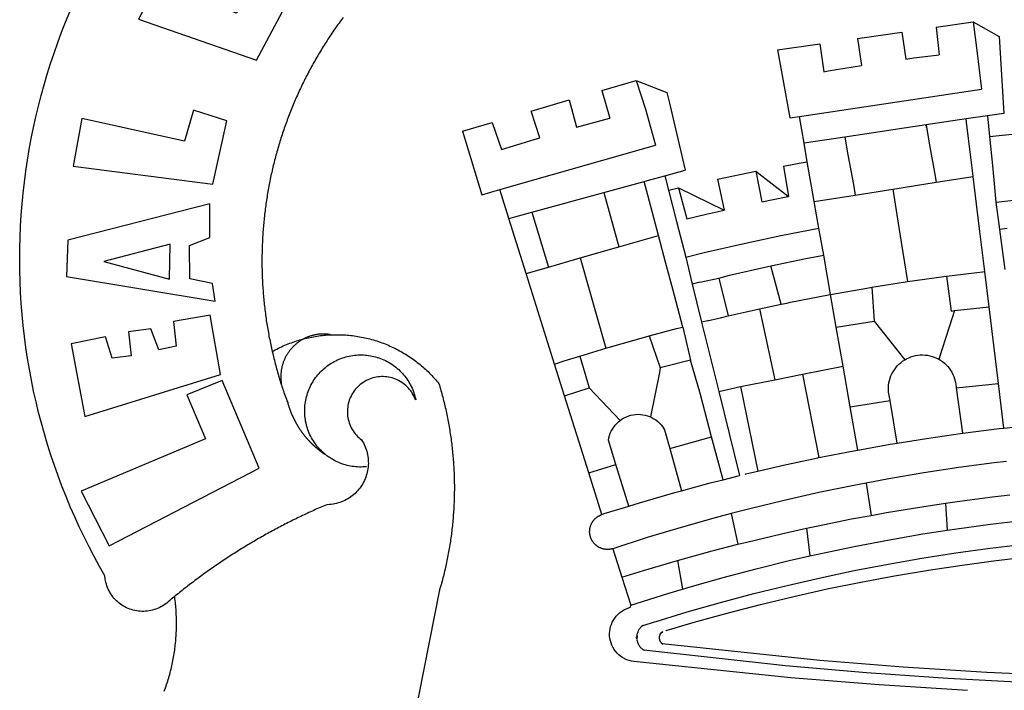
# Model space of a CAD drawing. Units: millimetres. Extents: x 188404 to 188824, y 1680621 to 1681415.
# Drawn here: x 188680 to 188686, y 1680683 to 1680687 of the extents above; entities that cross this region are included whole.
import ezdxf

# ---------------------------------------------------------------- set-up
doc = ezdxf.new("R2010")
doc.units = ezdxf.units.MM
for name, color, linetype in [('Area ating', 7, 'Continuous'), ('BRAZAO', 7, 'Continuous'), ('T-DIVIS-EXIS', 7, 'Continuous')]:
    doc.layers.add(name, color=color, linetype=linetype)

# ---------------------------------------------------------------- blocks, each defined once
blk = doc.blocks.new('Logo_Prefeitura')
at = {"layer": 'BRAZAO'}
for points in [[(-662.76, 252.82), (-663.21, 252.45), (-664.06, 251.76), (-664.9, 251.06), (-665.75, 250.35), (-666.84, 249.44), (-667.68, 248.74), (-668.55, 248.07), (-669.46, 247.44), (-670.39, 246.86), (-671.35, 246.32), (-672.33, 245.83), (-673.33, 245.38), (-674.36, 244.98), (-675.4, 244.63), (-676.45, 244.32), (-677.52, 244.07), (-678.6, 243.87), (-679.69, 243.71), (-680.79, 243.61), (-681.88, 243.56), (-682.98, 243.56), (-684.08, 243.61), (-685.18, 243.71), (-686.26, 243.87), (-687.34, 244.07), (-688.41, 244.32), (-689.47, 244.63), (-690.51, 244.98), (-691.53, 245.38), (-692.54, 245.83), (-693.52, 246.32), (-694.48, 246.86), (-695.41, 247.44), (-696.31, 248.07), (-697.19, 248.74), (-698.03, 249.44), (-698.84, 250.19), (-699.61, 250.97), (-700.34, 251.79), (-701.04, 252.64), (-701.69, 253.52), (-702.31, 254.43), (-702.88, 255.37), (-703.4, 256.34), (-703.89, 257.33), (-704.32, 258.34), (-704.71, 259.36), (-705.04, 260.41), (-705.33, 261.47), (-705.57, 262.54), (-705.76, 263.63), (-705.97, 265.49), (-709.35, 271.46), (-712.63, 277.48), (-715.8, 283.55), (-718.86, 289.68), (-721.82, 295.87), (-724.67, 302.1), (-727.41, 308.39), (-730.04, 314.72), (-732.56, 321.09), (-734.96, 327.51), (-737.26, 333.97), (-739.44, 340.47), (-741.51, 347), (-743.46, 353.57), (-745.3, 360.17), (-747.02, 366.81), (-748.63, 373.47), (-750.12, 380.16), (-751.49, 386.88), (-752.74, 393.62), (-753.88, 400.38), (-754.9, 407.16), (-755.8, 413.95), (-756.58, 420.76), (-757.25, 427.58), (-757.79, 434.41), (-758.21, 441.26), (-758.52, 448.1), (-758.71, 454.96), (-758.77, 461.81), (-758.72, 468.66), (-758.54, 475.52), (-758.25, 482.36), (-757.84, 489.21), (-757.3, 496.04), (-756.65, 502.86), (-755.88, 509.67), (-754.99, 516.47), (-753.99, 523.25), (-752.86, 530.01), (-751.62, 536.75), (-750.25, 543.47), (-748.78, 550.16), (-747.18, 556.83), (-745.47, 563.47), (-743.64, 570.07), (-741.7, 576.65), (-739.64, 583.19), (-737.47, 589.69), (-735.19, 596.15), (-732.79, 602.57), (-730.29, 608.95), (-727.67, 615.29)], [(-664.89, 648.48), (-685.05, 610.68), (-612.12, 585.36), (-595.91, 615.52), (-617.51, 623.91), (-617.51, 623.91), (-624.72, 614.46), (-630.72, 617.15), (-625.31, 627.81), (-637.77, 634.4), (-637.77, 634.4), (-645.43, 621.65), (-652.33, 626.44), (-646.77, 639.5), (-664.89, 648.48)], [(-558.26, 611.82), (-558.92, 610.93), (-559.58, 610.05), (-560.23, 609.17), (-560.88, 608.28), (-561.52, 607.39), (-562.16, 606.49), (-562.79, 605.59)], [(-562.79, 605.59), (-563.42, 604.69), (-564.05, 603.79), (-564.67, 602.89), (-565.29, 601.98), (-565.91, 601.07), (-566.52, 600.15), (-567.13, 599.24), (-567.73, 598.32), (-568.33, 597.4), (-568.92, 596.47), (-569.52, 595.55), (-570.1, 594.62), (-570.69, 593.69), (-571.27, 592.75), (-571.84, 591.81), (-572.41, 590.87), (-572.98, 589.93), (-573.54, 588.99), (-574.1, 588.04), (-574.65, 587.09), (-575.2, 586.14), (-575.75, 585.19), (-576.29, 584.23), (-576.83, 583.27), (-577.36, 582.31), (-577.89, 581.35), (-578.42, 580.38), (-578.94, 579.41), (-579.45, 578.44), (-579.96, 577.47), (-580.47, 576.5), (-580.98, 575.52), (-581.48, 574.54), (-581.97, 573.56), (-582.46, 572.57), (-582.95, 571.59), (-583.43, 570.6), (-583.91, 569.61), (-584.38, 568.62), (-584.85, 567.63), (-585.32, 566.63), (-585.78, 565.63), (-586.23, 564.63), (-586.68, 563.63), (-587.13, 562.62), (-587.57, 561.62), (-588.01, 560.61), (-588.45, 559.6), (-588.88, 558.59), (-589.3, 557.58), (-589.72, 556.56), (-590.14, 555.54), (-590.55, 554.52), (-590.96, 553.5), (-591.36, 552.48), (-591.76, 551.46), (-592.15, 550.43), (-592.54, 549.4), (-592.93, 548.37), (-593.31, 547.34), (-593.68, 546.31), (-594.06, 545.28), (-594.42, 544.24), (-594.79, 543.2), (-595.14, 542.16), (-595.5, 541.12), (-595.85, 540.08), (-596.19, 539.03), (-596.53, 537.99), (-596.86, 536.94), (-597.19, 535.89), (-597.52, 534.84), (-597.84, 533.79), (-598.16, 532.74), (-598.47, 531.69), (-598.78, 530.63), (-599.08, 529.58), (-599.38, 528.52), (-599.67, 527.46), (-599.96, 526.4), (-600.25, 525.34), (-600.53, 524.27), (-600.8, 523.21), (-601.07, 522.14), (-601.34, 521.08), (-601.6, 520.01), (-601.85, 518.94), (-602.11, 517.87), (-602.35, 516.8), (-602.59, 515.73), (-602.83, 514.65), (-603.06, 513.58), (-603.29, 512.5), (-603.52, 511.43), (-603.74, 510.35), (-603.95, 509.27), (-604.16, 508.19), (-604.36, 507.11), (-604.56, 506.03), (-604.76, 504.95), (-604.95, 503.87), (-605.14, 502.78), (-605.32, 501.7), (-605.49, 500.62), (-605.66, 499.53), (-605.83, 498.44), (-605.99, 497.36), (-606.15, 496.27), (-606.3, 495.18), (-606.45, 494.09), (-606.59, 493), (-606.73, 491.91), (-606.86, 490.82), (-606.99, 489.73), (-607.12, 488.63), (-607.24, 487.54), (-607.35, 486.45), (-607.46, 485.36), (-607.56, 484.26), (-607.66, 483.17), (-607.76, 482.07), (-607.85, 480.98), (-607.93, 479.88), (-608.02, 478.78), (-608.09, 477.69), (-608.16, 476.59), (-608.23, 475.49), (-608.29, 474.4), (-608.35, 473.3), (-608.4, 472.2), (-608.45, 471.1), (-608.49, 470), (-608.53, 468.9), (-608.56, 467.81), (-608.59, 466.71), (-608.61, 465.61), (-608.63, 464.51), (-608.64, 463.41), (-608.65, 462.31), (-608.65, 461.21), (-608.65, 460.11), (-608.65, 459.01), (-608.64, 457.91), (-608.62, 456.82), (-608.6, 455.72), (-608.58, 454.62), (-608.55, 453.52), (-608.51, 452.42), (-608.47, 451.32), (-608.43, 450.22), (-608.38, 449.13), (-608.32, 448.03), (-608.27, 446.93), (-608.2, 445.83), (-608.13, 444.74), (-608.06, 443.64), (-607.98, 442.54), (-607.9, 441.45), (-607.81, 440.35), (-607.72, 439.26), (-607.62, 438.16), (-607.52, 437.07), (-607.42, 435.97), (-607.3, 434.88), (-607.19, 433.79), (-607.07, 432.69), (-606.94, 431.6), (-606.81, 430.51), (-606.68, 429.42), (-606.54, 428.33), (-606.39, 427.24), (-606.24, 426.15), (-606.09, 425.06), (-605.93, 423.97), (-605.76, 422.89), (-605.6, 421.8), (-605.42, 420.72), (-605.24, 419.63), (-605.06, 418.55), (-604.87, 417.46), (-604.68, 416.38), (-604.48, 415.3), (-604.28, 414.22), (-604.08, 413.14), (-603.86, 412.06), (-603.65, 410.98), (-603.43, 409.91), (-603.2, 408.83), (-602.97, 407.76), (-602.74, 406.68), (-602.5, 405.61), (-602.28, 404.68)], [(-190.86, 605.71), (-168.01, 608.97)], [(-190.86, 605.71), (-189.05, 588.6)], [(-168.01, 608.97), (-151.77, 600.01), (-148.97, 552.33), (-158.95, 550.84)], [(-168.01, 608.97), (-165.74, 591.28)], [(-239.56, 598.78), (-212.11, 602.69)], [(-239.56, 598.78), (-237.15, 581.93)], [(-212.11, 602.69), (-209.71, 585.94)], [(-289.2, 591.71), (-263.02, 595.43)], [(-263.02, 595.43), (-260.41, 578.16)], [(-289.2, 591.71), (-285.9, 573.58)], [(-209.71, 585.94), (-204.76, 586.64), (-189.05, 588.6)], [(-165.74, 591.28), (-162.65, 567.22)], [(-260.41, 578.16), (-257.68, 578.64), (-237.15, 581.93)], [(-285.9, 573.58), (-281.5, 549.48)], [(-398.08, 566.53), (-376.83, 572.76)], [(-376.83, 572.76), (-357.7, 565.2)], [(-376.83, 572.76), (-370.95, 555)], [(-398.08, 566.53), (-392.97, 549.39)], [(-357.7, 565.2), (-356.16, 558.6)], [(-275.57, 550.37), (-162.65, 567.22)], [(-441.71, 553.74), (-418.23, 560.63)], [(-418.23, 560.63), (-413.65, 543.81)], [(-356.16, 558.6), (-346.45, 517.01)], [(-720.32, 549.12), (-725.6, 519.61), (-639.02, 508.4), (-630.45, 547.7), (-651.15, 554.29), (-651.15, 554.29), (-656.71, 535.09), (-720.32, 549.12)], [(-436.44, 537.24), (-441.71, 553.74)], [(-413.65, 543.81), (-392.97, 549.39)], [(-370.95, 555), (-364.84, 532.65)], [(-281.5, 549.48), (-275.57, 550.37)], [(-272.68, 533.85), (-275.57, 550.37)], [(-158.95, 550.84), (-172.33, 548.84)], [(-158.95, 550.84), (-157.73, 537.99)], [(-484.46, 541.2), (-466.05, 546.6)], [(-466.05, 546.6), (-460.27, 529.97)], [(-197.01, 545.15), (-247.47, 537.61)], [(-172.33, 548.84), (-197.01, 545.15)], [(-197.01, 545.15), (-195.09, 533.8)], [(-197.01, 545.15), (-196.84, 543.64), (-197.01, 545.15)], [(-171.99, 546.93), (-172.01, 547.15), (-172.33, 548.84)], [(-170.74, 536.65), (-171.99, 546.93)], [(-484.46, 541.2), (-472.47, 501.84)], [(-460.27, 529.97), (-440.02, 536.21), (-436.44, 537.24)], [(-247.47, 537.61), (-272.68, 533.85)], [(-247.47, 537.61), (-245.48, 526.59)], [(-157.73, 537.99), (-143.72, 539.39)], [(-157.73, 537.99), (-156.03, 520.05)], [(-461.24, 505.05), (-364.84, 532.65)], [(-270.68, 522.36), (-272.68, 533.85)], [(-195.09, 533.8), (-191.96, 515.69)], [(-168.55, 518.61), (-170.74, 536.65)], [(-245.48, 526.59), (-242.14, 508.12)], [(-285.51, 519.65), (-275.76, 521.49), (-270.68, 522.36)], [(-285.51, 519.65), (-282.25, 500.82)], [(-267.4, 503.63), (-270.68, 522.36)], [(-156.03, 520.05), (-153.86, 497.24)], [(-368.31, 511.01), (-358.91, 513.59)], [(-358.91, 513.59), (-346.45, 517.01)], [(-358.91, 513.59), (-356.65, 504.73)], [(-326.31, 511.52), (-302.62, 516.42)], [(-302.62, 516.42), (-298.96, 497.37)], [(-302.62, 516.42), (-282.25, 500.82)], [(-191.96, 515.69), (-190.91, 509.59)], [(-190.91, 509.59), (-167.9, 513.25)], [(-167.9, 513.25), (-168.55, 518.61)], [(-165.8, 495.97), (-167.9, 513.25)], [(-396.69, 503.22), (-371.77, 510.06)], [(-371.77, 510.06), (-368.31, 511.01)], [(-369.53, 501.59), (-371.77, 510.06)], [(-326.31, 511.52), (-322.15, 492.31)], [(-242.14, 508.12), (-240.96, 501.64)], [(-217.65, 505.34), (-190.91, 509.59)], [(-472.47, 501.84), (-461.24, 505.05)], [(-455.59, 487.04), (-461.24, 505.05)], [(-441.3, 490.97), (-396.69, 503.22)], [(-396.69, 503.22), (-387.51, 469.53)], [(-362.92, 476.59), (-369.53, 501.59)], [(-356.65, 504.73), (-355.58, 504.99), (-350.47, 506.14)], [(-356.65, 504.73), (-351.67, 485.3)], [(-350.47, 506.14), (-345.26, 486.86)], [(-350.47, 506.14), (-322.15, 492.31)], [(-298.96, 497.37), (-283.77, 500.53), (-282.25, 500.82)], [(-266.35, 497.6), (-267.4, 503.63)], [(-266.35, 497.6), (-240.96, 501.64)], [(-240.96, 501.64), (-217.65, 505.34)], [(-217.65, 505.34), (-215.16, 489.42)], [(-153.86, 497.24), (-142.62, 498.44), (-118.36, 500.6), (-94.06, 502.34), (-69.74, 503.65), (-60.22, 504)], [(-640.84, 496.18), (-728.92, 473.71), (-729.83, 451.21), (-637.69, 435.8), (-639.19, 446.75), (-653.3, 449.74), (-653.44, 470.29), (-640.98, 475.25), (-640.84, 496.18)], [(-263.49, 481.24), (-266.35, 497.6)], [(-163.74, 479.08), (-165.8, 495.97)], [(-153.86, 497.24), (-151.61, 480.29)], [(-455.59, 487.04), (-441.3, 490.97)], [(-441.3, 490.97), (-431.12, 457.02)], [(-345.26, 486.86), (-333.46, 489.75), (-322.15, 492.31)], [(-215.16, 489.42), (-212.52, 472.52)], [(-444.92, 453.05), (-455.59, 487.04)], [(-351.67, 485.3), (-346, 463.14)], [(-387.51, 469.53), (-362.92, 476.59)], [(-358.53, 459.99), (-362.92, 476.59)], [(-346, 463.14), (-334.6, 466), (-310.88, 471.52), (-287.06, 476.62), (-263.49, 481.24)], [(-260.53, 464.32), (-263.49, 481.24)], [(-160.73, 454.3), (-163.74, 479.08)], [(-146.92, 480.9), (-151.61, 480.29)], [(-151.61, 480.29), (-148.31, 455.45)], [(-665.42, 471.13), (-706.72, 460.52), (-665.9, 449.59), (-665.42, 471.13)], [(-212.52, 472.52), (-208.68, 448)], [(-411.46, 462.66), (-387.51, 469.53)], [(-293.2, 457.78), (-271.57, 462.24), (-260.53, 464.32)], [(-256.29, 440.04), (-260.53, 464.32)], [(-431.12, 457.02), (-411.46, 462.66)], [(-411.46, 462.66), (-395.57, 406.7)], [(-354.12, 443.27), (-358.53, 459.99)], [(-346, 463.14), (-342, 446.39)], [(-325.58, 450.24), (-318.83, 452.06), (-295.25, 457.36), (-293.2, 457.78)], [(-286.97, 433.97), (-293.2, 457.78)], [(-444.92, 453.05), (-431.12, 457.02)], [(-427.3, 396.9), (-444.92, 453.05)], [(-184.51, 451.38), (-162.08, 454.15), (-160.73, 454.3)], [(-158.07, 432.39), (-160.73, 454.3)], [(-337.24, 447.58), (-342, 446.39)], [(-342, 446.39), (-336.19, 422.76)], [(-337.24, 447.58), (-325.58, 450.24)], [(-325.58, 450.24), (-319.73, 426.71)], [(-230.66, 444.52), (-209.92, 447.82), (-208.68, 448)], [(-208.68, 448), (-186.03, 451.2), (-184.51, 451.38)], [(-184.51, 451.38), (-181.54, 429.78)], [(-347.92, 419.82), (-354.12, 443.27)], [(-283.46, 434.72), (-281.2, 435.2), (-257.51, 439.82), (-256.29, 440.04)], [(-256.29, 440.04), (-233.75, 444.03), (-230.66, 444.52)], [(-252.73, 419.73), (-256.29, 440.04)], [(-230.66, 444.52), (-229.34, 423.45)], [(-300.42, 431.1), (-286.97, 433.97)], [(-286.97, 433.97), (-283.46, 434.72)], [(-726.85, 409.48), (-718.46, 364.36), (-634.26, 390.5), (-640.7, 427.25), (-640.7, 427.25), (-663.51, 423.34), (-661.72, 408.04), (-672.52, 405.63), (-677.47, 418.68), (-677.47, 418.68), (-691.43, 416.87), (-689.78, 402.03), (-701.49, 400.52), (-705.53, 413.87), (-705.53, 413.87), (-726.85, 409.48)], [(-319.73, 426.71), (-304.79, 430.17), (-300.42, 431.1)], [(-300.42, 431.1), (-290.78, 387.17)], [(-181.54, 429.78), (-179.5, 430.01)], [(-179.5, 430.01), (-180.95, 425.53)], [(-179.5, 430.01), (-158.07, 432.39)], [(-152.29, 384.87), (-158.07, 432.39)], [(-331.64, 423.89), (-332.37, 423.64), (-336.19, 422.76)], [(-336.19, 422.76), (-325.51, 379.79)], [(-331.64, 423.89), (-330.1, 424.27), (-328.3, 424.72), (-324.39, 425.63)], [(-324.39, 425.63), (-319.73, 426.71)], [(-252.73, 419.73), (-229.34, 423.45)], [(-229.34, 423.45), (-210.25, 399.54)], [(-180.95, 425.53), (-189.25, 399.94)], [(-566.14, 415.02), (-566.61, 415.2), (-567.06, 415.27), (-567.52, 415.32), (-567.98, 415.37), (-568.44, 415.41), (-568.9, 415.45), (-569.36, 415.47), (-569.82, 415.49), (-570.28, 415.5), (-570.74, 415.5), (-570.74, 415.5), (-571.2, 415.49), (-571.66, 415.48), (-572.12, 415.45), (-572.58, 415.42), (-573.04, 415.38), (-573.5, 415.34), (-573.95, 415.28), (-574.41, 415.22), (-574.87, 415.15), (-575.32, 415.07), (-575.77, 414.98), (-576.22, 414.89), (-576.67, 414.78), (-577.12, 414.67), (-577.57, 414.55), (-578.01, 414.43), (-578.45, 414.29), (-578.89, 414.15), (-579.32, 414), (-579.76, 413.85), (-580.19, 413.68), (-580.62, 413.51), (-581.04, 413.33), (-581.46, 413.15), (-581.98, 412.72)], [(-581.98, 412.72), (-580.91, 412.97), (-579.84, 413.22), (-578.76, 413.44), (-577.69, 413.66), (-576.6, 413.86), (-575.52, 414.04), (-574.43, 414.21), (-573.35, 414.36), (-572.26, 414.5), (-571.16, 414.63), (-570.07, 414.74), (-568.98, 414.84), (-567.88, 414.92), (-566.78, 414.98), (-566.14, 415.02)], [(-566.14, 415.02), (-564.59, 415.07), (-563.49, 415.1), (-562.39, 415.1), (-562.39, 415.1), (-561.29, 415.1), (-560.19, 415.07), (-559.09, 415.04), (-557.99, 414.98), (-556.9, 414.92), (-555.8, 414.84), (-554.71, 414.74), (-553.61, 414.63), (-552.52, 414.5), (-551.43, 414.36), (-550.34, 414.21), (-549.26, 414.04), (-548.17, 413.85), (-547.09, 413.65), (-546.01, 413.44), (-544.94, 413.21), (-543.87, 412.97), (-542.8, 412.71), (-541.73, 412.44), (-540.67, 412.15), (-539.61, 411.85), (-538.56, 411.54), (-537.51, 411.21), (-536.47, 410.87), (-535.43, 410.51), (-534.39, 410.14), (-533.36, 409.76), (-532.34, 409.36), (-531.32, 408.94), (-530.31, 408.52), (-529.3, 408.08), (-528.3, 407.63), (-527.3, 407.16), (-526.31, 406.68), (-525.33, 406.19), (-524.36, 405.68), (-523.39, 405.16), (-522.43, 404.63), (-521.47, 404.08), (-520.53, 403.52), (-519.59, 402.95), (-518.65, 402.37), (-517.73, 401.77), (-516.81, 401.16), (-515.91, 400.54), (-515.01, 399.91), (-514.12, 399.27), (-513.24, 398.61), (-512.37, 397.94), (-511.5, 397.26), (-510.65, 396.57), (-509.8, 395.86), (-508.97, 395.15), (-508.14, 394.42), (-507.33, 393.68), (-506.52, 392.94), (-505.73, 392.18), (-504.94, 391.41), (-504.17, 390.63), (-503.41, 389.84), (-502.65, 389.04), (-501.91, 388.23), (-501.18, 387.41), (-500.46, 386.58), (-499.75, 385.74), (-498.98, 384.79), (-498.66, 383.74), (-498.35, 382.68), (-498.04, 381.63), (-497.75, 380.57), (-497.45, 379.51), (-497.16, 378.45), (-496.88, 377.39), (-496.6, 376.32), (-496.32, 375.26), (-496.06, 374.19), (-495.79, 373.13), (-495.53, 372.06), (-495.28, 370.99), (-495.03, 369.92), (-494.79, 368.85), (-494.56, 367.77), (-494.32, 366.7), (-494.1, 365.62), (-493.88, 364.55), (-493.66, 363.47), (-493.45, 362.39), (-493.24, 361.31), (-493.04, 360.23), (-492.85, 359.15), (-492.66, 358.06), (-492.48, 356.98), (-492.3, 355.9), (-492.13, 354.81), (-491.96, 353.72), (-491.8, 352.64), (-491.64, 351.55), (-491.49, 350.46), (-491.34, 349.37), (-491.2, 348.28), (-491.06, 347.19), (-490.93, 346.1), (-490.81, 345.01), (-490.69, 343.91), (-490.57, 342.82), (-490.46, 341.73), (-490.36, 340.63), (-490.26, 339.54), (-490.17, 338.44), (-490.08, 337.35), (-490, 336.25), (-489.92, 335.15), (-489.85, 334.06), (-489.79, 332.96), (-489.73, 331.86), (-489.67, 330.77), (-489.62, 329.67), (-489.58, 328.57), (-489.54, 327.47), (-489.5, 326.37), (-489.48, 325.27), (-489.45, 324.17), (-489.44, 323.07), (-489.42, 321.98), (-489.42, 320.88), (-489.42, 319.78), (-489.42, 318.68), (-489.43, 317.58), (-489.44, 316.48), (-489.47, 315.38), (-489.49, 314.28), (-489.52, 313.18), (-489.56, 312.08), (-489.6, 310.99), (-489.65, 309.89), (-489.7, 308.79), (-489.76, 307.69), (-489.82, 306.6), (-489.89, 305.5), (-489.97, 304.4), (-490.05, 303.31), (-490.13, 302.21), (-490.22, 301.11), (-490.32, 300.02), (-490.42, 298.93), (-490.53, 297.83), (-490.64, 296.74), (-490.76, 295.64), (-490.88, 294.55), (-491.01, 293.46), (-491.14, 292.37), (-491.28, 291.28), (-491.42, 290.19), (-491.57, 289.1), (-491.73, 288.01), (-491.89, 286.93), (-492.06, 285.84), (-492.23, 284.75), (-492.4, 283.67), (-492.59, 282.58), (-492.77, 281.5), (-492.96, 280.42), (-493.16, 279.34), (-493.37, 278.26), (-493.57, 277.18), (-493.79, 276.1), (-494.01, 275.02), (-494.23, 273.95), (-494.46, 272.87), (-494.69, 271.8), (-494.93, 270.72), (-495.18, 269.65), (-495.43, 268.58), (-495.69, 267.51), (-495.95, 266.45), (-496.21, 265.38), (-496.49, 264.32), (-496.76, 263.25), (-497.04, 262.19), (-497.33, 261.13), (-497.62, 260.07), (-497.92, 259.01), (-498.53, 256.9), (-514.83, 175.19)], [(-368.71, 414.3), (-351.71, 418.87), (-347.92, 419.82)], [(-347.92, 419.82), (-343.14, 399.3)], [(-248.53, 395.65), (-252.73, 419.73)], [(-602.28, 404.68), (-601.39, 405.17), (-600.42, 405.69), (-599.45, 406.2), (-598.47, 406.69), (-597.48, 407.17), (-596.48, 407.63), (-595.48, 408.09), (-594.47, 408.53), (-593.46, 408.95), (-592.44, 409.37), (-591.41, 409.76), (-590.39, 410.15), (-589.35, 410.52), (-588.31, 410.87), (-587.27, 411.22), (-586.22, 411.55), (-585.16, 411.86), (-584.11, 412.16), (-581.98, 412.72)], [(-581.98, 412.72), (-583.52, 412.1), (-583.92, 411.87), (-584.31, 411.64), (-584.7, 411.4), (-585.09, 411.14), (-585.47, 410.89), (-585.85, 410.62), (-586.22, 410.35), (-586.59, 410.08), (-586.96, 409.79), (-587.31, 409.5), (-587.67, 409.21), (-588.02, 408.91), (-588.36, 408.6), (-588.7, 408.29), (-589.03, 407.97), (-589.36, 407.64), (-589.68, 407.31), (-589.99, 406.97), (-590.3, 406.63), (-590.6, 406.29), (-590.9, 405.93), (-591.19, 405.57), (-591.48, 405.21), (-591.75, 404.85), (-592.03, 404.47), (-592.29, 404.1), (-592.55, 403.71), (-592.8, 403.33), (-593.05, 402.94), (-593.28, 402.54), (-593.51, 402.14), (-593.74, 401.74), (-593.96, 401.34), (-594.17, 400.93), (-594.37, 400.51), (-594.56, 400.09), (-594.75, 399.67), (-594.93, 399.25), (-595.11, 398.82), (-595.27, 398.39), (-595.43, 397.96), (-595.58, 397.52), (-595.72, 397.09), (-595.86, 396.65), (-595.99, 396.2), (-596.11, 395.76), (-596.22, 395.31), (-596.32, 394.86), (-596.42, 394.41), (-596.51, 393.96), (-596.59, 393.51), (-596.66, 393.05), (-596.73, 392.59), (-596.78, 392.14), (-596.83, 391.68), (-596.87, 391.22), (-596.91, 390.76), (-596.93, 390.3), (-596.95, 389.84), (-596.96, 389.38), (-596.96, 388.92), (-596.95, 388.46), (-596.94, 388), (-596.91, 387.54), (-596.88, 387.08), (-596.84, 386.62), (-596.79, 386.16), (-596.74, 385.7), (-596.68, 385.25), (-596.6, 384.79), (-596.73, 384.4)], [(-581.98, 412.72), (-582.29, 412.75), (-582.29, 412.75), (-582.71, 412.54), (-581.98, 412.72)], [(-395.57, 406.7), (-375.02, 412.61), (-368.71, 414.3)], [(-368.71, 414.3), (-361.82, 394.6)], [(-602.28, 404.68), (-602, 403.47), (-601.75, 402.4), (-601.49, 401.33), (-601.23, 400.26), (-600.96, 399.2), (-600.69, 398.13), (-600.41, 397.07), (-600.13, 396), (-599.85, 394.94), (-599.56, 393.88), (-599.26, 392.82), (-598.96, 391.77), (-598.66, 390.71), (-598.35, 389.66), (-598.03, 388.6), (-597.71, 387.55), (-597.39, 386.5), (-597.06, 385.45), (-596.73, 384.4)], [(-411.56, 401.84), (-398.21, 405.94), (-395.57, 406.7)], [(-569.77, 341.21), (-570.35, 341.7), (-571.16, 342.44), (-571.95, 343.2), (-572.72, 343.99), (-573.46, 344.8), (-574.17, 345.63), (-574.86, 346.49), (-575.52, 347.37), (-576.15, 348.27), (-576.75, 349.19), (-577.33, 350.13), (-577.87, 351.08), (-578.38, 352.05), (-578.87, 353.04), (-579.32, 354.04), (-579.74, 355.06), (-580.12, 356.09), (-580.48, 357.13), (-580.8, 358.18), (-581.09, 359.24), (-581.34, 360.31), (-581.56, 361.39), (-581.75, 362.47), (-581.9, 363.56), (-582.02, 364.65), (-582.1, 365.75), (-582.15, 366.85), (-582.16, 367.94), (-582.14, 369.04), (-582.08, 370.14), (-581.99, 371.24), (-581.86, 372.33), (-581.7, 373.42), (-581.51, 374.5), (-581.28, 375.57), (-581.02, 376.64), (-580.72, 377.7), (-580.39, 378.75), (-580.03, 379.78), (-579.64, 380.81), (-579.21, 381.82), (-578.75, 382.82), (-578.26, 383.81), (-577.74, 384.77), (-577.19, 385.72), (-576.61, 386.66), (-576, 387.57), (-575.36, 388.47), (-574.69, 389.34), (-573.99, 390.19), (-573.27, 391.02), (-572.53, 391.83), (-571.76, 392.61), (-570.96, 393.37), (-570.14, 394.1), (-569.3, 394.8), (-568.43, 395.48), (-567.55, 396.13), (-566.64, 396.76), (-565.72, 397.35), (-564.77, 397.91), (-563.81, 398.45), (-562.84, 398.95), (-561.84, 399.43), (-560.84, 399.87), (-559.82, 400.28), (-558.78, 400.65), (-557.74, 401), (-556.68, 401.31), (-555.62, 401.58), (-554.55, 401.83), (-553.47, 402.03), (-552.39, 402.21), (-551.29, 402.35), (-550.2, 402.46), (-549.1, 402.53), (-548.01, 402.56), (-546.91, 402.57), (-546.91, 402.57), (-545.81, 402.53), (-544.71, 402.46), (-543.62, 402.36), (-542.53, 402.23), (-541.44, 402.05), (-540.36, 401.85), (-539.29, 401.61), (-538.22, 401.34), (-537.17, 401.03), (-536.12, 400.69), (-535.09, 400.32), (-534.07, 399.91), (-533.06, 399.47), (-532.06, 399), (-531.09, 398.5), (-530.12, 397.97), (-529.18, 397.41), (-528.25, 396.82), (-527.34, 396.2), (-526.46, 395.55), (-525.59, 394.88), (-524.75, 394.17), (-523.92, 393.45), (-523.12, 392.69), (-522.35, 391.91), (-521.6, 391.11), (-520.88, 390.28), (-520.18, 389.43), (-519.51, 388.56), (-518.87, 387.67), (-518.25, 386.75), (-517.67, 385.82), (-517.11, 384.87), (-516.59, 383.91), (-516.1, 382.93), (-515.63, 381.93), (-515.2, 380.92), (-514.81, 379.89), (-514.44, 378.86), (-514.11, 377.81), (-513.81, 376.75), (-513.54, 375.68), (-513.31, 374.61)], [(-427.3, 396.9), (-421.28, 398.87), (-411.56, 401.84)], [(-421.09, 377.11), (-427.3, 396.9)], [(-411.56, 401.84), (-405.97, 382.1)], [(-343.14, 399.3), (-361.82, 394.6)], [(-336.85, 377.92), (-343.14, 399.3)], [(-219.43, 374.29), (-220.3, 379.42), (-220.4, 380.88), (-220.39, 382.36), (-220.29, 383.82), (-220.08, 385.28), (-219.77, 386.72), (-219.36, 388.13), (-218.85, 389.51), (-218.25, 390.86), (-217.55, 392.15), (-216.76, 393.4), (-215.89, 394.58), (-214.94, 395.7), (-213.91, 396.76), (-212.81, 397.73), (-211.64, 398.63), (-210.25, 399.54)], [(-210.25, 399.54), (-209.14, 400.17), (-207.81, 400.81), (-206.44, 401.35), (-205.04, 401.79), (-203.61, 402.13), (-202.15, 402.38), (-200.69, 402.51), (-199.22, 402.55), (-199.22, 402.55), (-197.75, 402.49), (-196.29, 402.32), (-194.84, 402.04), (-193.42, 401.67), (-192.02, 401.2), (-190.66, 400.63), (-189.25, 399.94)], [(-189.25, 399.94), (-188.08, 399.22), (-186.87, 398.38), (-185.73, 397.46), (-184.65, 396.46), (-183.64, 395.38), (-182.71, 394.24), (-181.87, 393.04), (-181.11, 391.78), (-180.43, 390.47), (-179.86, 389.11), (-179.38, 387.72), (-179, 386.3), (-178.69, 384.7), (-178.35, 382.2)], [(-362.38, 391.75), (-367.82, 364.08)], [(-361.82, 394.6), (-362.38, 391.75)], [(-361.82, 394.6), (-362.38, 391.75)], [(-290.78, 387.17), (-273.67, 390.6)], [(-273.67, 390.6), (-248.53, 395.65)], [(-273.67, 390.6), (-263.47, 338.89)], [(-244.1, 370.33), (-248.53, 395.65)], [(-703.27, 284.19), (-610.42, 332.31), (-633.21, 386.6), (-633.21, 386.6), (-655.27, 377.89), (-643.58, 350.6), (-720.58, 318.16), (-703.27, 284.19)], [(-513.31, 374.61), (-513.81, 375.48), (-514.24, 376.48), (-514.73, 377.47), (-515.27, 378.43), (-515.85, 379.36), (-516.48, 380.26), (-517.15, 381.13), (-517.87, 381.96), (-518.63, 382.76), (-519.43, 383.51), (-520.27, 384.22), (-521.14, 384.9), (-522.04, 385.52), (-522.97, 386.1), (-523.93, 386.63), (-524.92, 387.12), (-525.93, 387.55), (-526.96, 387.93), (-528.01, 388.26), (-529.08, 388.53), (-530.15, 388.75), (-531.24, 388.91), (-532.33, 389.02), (-533.43, 389.08), (-533.43, 389.08), (-534.53, 389.08), (-535.63, 389.02), (-536.72, 388.91), (-537.81, 388.74), (-538.88, 388.52), (-539.95, 388.25), (-541, 387.92), (-542.03, 387.54), (-543.04, 387.1), (-544.02, 386.62), (-544.99, 386.08), (-545.92, 385.5), (-546.82, 384.88), (-547.69, 384.2), (-548.52, 383.49), (-549.32, 382.73), (-550.08, 381.93), (-550.8, 381.1), (-551.47, 380.23), (-552.1, 379.33), (-552.68, 378.4), (-553.21, 377.44), (-553.7, 376.45), (-554.13, 375.44), (-554.52, 374.41), (-554.85, 373.37), (-555.13, 372.3), (-555.35, 371.23), (-555.52, 370.14), (-555.63, 369.05), (-555.69, 367.95), (-555.69, 366.85), (-555.64, 365.75), (-555.53, 364.66), (-555.37, 363.57), (-555.15, 362.5), (-554.87, 361.43), (-554.55, 360.38), (-554.17, 359.35), (-553.74, 358.34), (-553.26, 357.35), (-552.73, 356.39), (-552.15, 355.45), (-551.52, 354.55), (-550.85, 353.68), (-550.14, 352.84), (-549.39, 352.04), (-548.59, 351.28), (-547.76, 350.56), (-546.87, 349.87), (-546.29, 348.93), (-545.76, 347.97), (-545.26, 346.99), (-544.81, 345.99), (-544.4, 344.97), (-544.03, 343.93), (-543.71, 342.88), (-543.43, 341.82), (-543.19, 340.75), (-543.01, 339.66), (-542.86, 338.57), (-542.77, 337.48), (-542.72, 336.38), (-542.71, 335.28), (-542.76, 334.18), (-542.85, 333.09), (-542.98, 332), (-543.16, 330.91), (-543.39, 329.84), (-543.66, 328.77), (-543.98, 327.72), (-544.34, 326.68), (-544.74, 325.66), (-545.19, 324.66), (-545.68, 323.67), (-546.21, 322.71), (-546.78, 321.77), (-547.39, 320.85), (-548.03, 319.96), (-548.72, 319.1), (-549.44, 318.27), (-550.19, 317.47), (-550.98, 316.71), (-551.8, 315.97), (-552.65, 315.28), (-553.52, 314.61), (-554.43, 313.99), (-555.36, 313.41), (-556.31, 312.86), (-557.29, 312.35), (-558.29, 311.89), (-559.3, 311.47), (-560.33, 311.09), (-561.38, 310.76), (-562.44, 310.47), (-563.51, 310.23), (-564.59, 310.03), (-565.68, 309.87), (-566.78, 309.77), (-568.52, 309.69), (-569.53, 309.26), (-570.54, 308.83), (-571.55, 308.39), (-572.55, 307.95), (-573.56, 307.51), (-574.57, 307.06), (-575.57, 306.62), (-576.57, 306.17), (-577.57, 305.71), (-578.57, 305.26), (-579.57, 304.8), (-580.57, 304.33), (-581.57, 303.87), (-582.56, 303.4), (-583.55, 302.93), (-584.55, 302.46), (-585.54, 301.98), (-586.53, 301.5), (-587.51, 301.02), (-588.5, 300.54), (-589.49, 300.05), (-590.47, 299.56), (-591.45, 299.07), (-592.43, 298.57), (-593.41, 298.07), (-594.39, 297.57), (-595.37, 297.07), (-596.35, 296.56), (-597.32, 296.05), (-598.29, 295.54), (-599.26, 295.03), (-600.23, 294.51), (-601.2, 293.99), (-602.17, 293.47), (-603.13, 292.94), (-604.1, 292.41), (-605.06, 291.88), (-606.02, 291.35), (-606.98, 290.81), (-607.94, 290.27), (-608.89, 289.73), (-609.85, 289.19), (-610.8, 288.64), (-611.75, 288.09), (-612.7, 287.54), (-613.65, 286.98), (-614.6, 286.42), (-615.55, 285.86), (-616.49, 285.3), (-617.43, 284.73), (-618.37, 284.16), (-619.31, 283.59), (-620.25, 283.02), (-621.18, 282.44), (-622.12, 281.86), (-623.05, 281.28), (-623.98, 280.7), (-624.91, 280.11), (-625.84, 279.52), (-626.77, 278.93), (-627.69, 278.33), (-628.61, 277.74), (-629.53, 277.14), (-630.45, 276.53), (-631.37, 275.93), (-632.29, 275.32), (-633.2, 274.71), (-634.11, 274.1), (-635.02, 273.48), (-635.93, 272.86), (-636.84, 272.24), (-637.74, 271.62), (-638.65, 270.99), (-639.55, 270.36), (-640.45, 269.73), (-641.35, 269.1), (-642.24, 268.46), (-643.14, 267.83), (-644.03, 267.18), (-644.92, 266.54), (-645.81, 265.89), (-646.7, 265.25), (-647.59, 264.6), (-648.47, 263.94), (-649.35, 263.28), (-650.23, 262.63), (-651.11, 261.97), (-651.99, 261.3), (-652.86, 260.64), (-653.73, 259.97), (-654.6, 259.3), (-655.47, 258.62), (-656.34, 257.95), (-657.2, 257.27), (-658.07, 256.59), (-658.93, 255.91), (-659.79, 255.22), (-660.65, 254.53), (-661.5, 253.84), (-662.35, 253.15), (-662.76, 252.82)], [(-596.73, 384.4), (-596.55, 383.85), (-596.39, 383.36), (-596.27, 382.97), (-596.13, 382.54), (-596.07, 382.31), (-595.99, 382.1), (-595.84, 381.66), (-595.75, 381.26), (-595.67, 381.06)], [(-312.12, 382.88), (-290.78, 387.17)], [(-178.35, 382.2), (-152.29, 384.87)], [(-148.92, 357.16), (-152.29, 384.87)], [(-595.67, 381.06), (-595.36, 380.23), (-595, 379.19), (-594.64, 378.15), (-594.28, 377.11), (-593.91, 376.08), (-593.53, 375.04), (-593.16, 374.01), (-592.67, 372.96)], [(-421.09, 377.11), (-405.97, 382.1)], [(-405.97, 382.1), (-386.65, 361.98)], [(-325.51, 379.79), (-312.12, 382.88)], [(-325.51, 379.79), (-312.62, 327.77)], [(-312.12, 382.88), (-301.35, 330.47)], [(-178.35, 382.2), (-174.56, 353.99)], [(-592.67, 372.96), (-592.64, 372.68), (-592.58, 372.45), (-592.51, 372.23), (-592.45, 372), (-592.38, 371.78), (-592.31, 371.56), (-592.24, 371.33), (-592.17, 371.11), (-592.1, 370.89), (-592.03, 370.66), (-591.96, 370.44), (-591.89, 370.22), (-591.81, 370), (-591.74, 369.78), (-591.66, 369.56), (-591.59, 369.33), (-591.51, 369.11), (-591.43, 368.89), (-591.35, 368.67), (-591.27, 368.45), (-591.19, 368.23), (-591.11, 368.02), (-591.03, 367.8), (-590.94, 367.58), (-590.86, 367.36), (-590.77, 367.14), (-590.69, 366.93), (-590.6, 366.71), (-590.51, 366.49), (-590.42, 366.28), (-590.33, 366.06), (-590.24, 365.85), (-590.15, 365.63), (-590.06, 365.42), (-589.96, 365.2), (-589.87, 364.99), (-589.77, 364.77), (-589.68, 364.56), (-589.58, 364.35), (-589.48, 364.14), (-589.38, 363.92), (-589.28, 363.71), (-589.18, 363.5), (-589.08, 363.29), (-588.98, 363.08), (-588.87, 362.87), (-588.77, 362.66), (-588.67, 362.45), (-588.56, 362.24), (-588.45, 362.04), (-588.35, 361.83), (-588.24, 361.62), (-588.13, 361.42), (-588.02, 361.21), (-587.91, 361), (-587.8, 360.8), (-587.68, 360.59), (-587.57, 360.39), (-587.46, 360.18), (-587.34, 359.98), (-587.22, 359.78), (-587.11, 359.57), (-586.99, 359.37), (-586.87, 359.17), (-586.75, 358.97), (-586.63, 358.77), (-586.51, 358.57), (-586.39, 358.37), (-586.27, 358.17), (-586.14, 357.97), (-586.02, 357.77), (-585.89, 357.58), (-585.77, 357.38), (-585.64, 357.18), (-585.51, 356.99), (-585.39, 356.79), (-585.26, 356.6), (-585.13, 356.4), (-585, 356.21), (-584.87, 356.01), (-584.73, 355.82), (-584.6, 355.63), (-584.47, 355.44), (-584.33, 355.25), (-584.2, 355.06), (-584.06, 354.87), (-583.92, 354.68), (-583.78, 354.49), (-583.65, 354.3), (-583.51, 354.11), (-583.37, 353.92), (-583.23, 353.74), (-583.08, 353.55), (-582.94, 353.37), (-582.8, 353.18), (-582.65, 353), (-582.51, 352.81), (-582.37, 352.63), (-582.22, 352.45), (-582.07, 352.27), (-581.92, 352.09), (-581.78, 351.9), (-581.63, 351.72), (-581.48, 351.55), (-581.33, 351.37), (-581.17, 351.19), (-581.02, 351.01), (-580.87, 350.83), (-580.72, 350.66), (-580.56, 350.48), (-580.41, 350.31), (-580.25, 350.13), (-580.1, 349.96), (-579.94, 349.79), (-579.78, 349.61), (-579.62, 349.44), (-579.46, 349.27), (-579.3, 349.1), (-579.14, 348.93), (-578.98, 348.76), (-578.82, 348.59), (-578.66, 348.42), (-578.49, 348.26), (-578.33, 348.09), (-578.16, 347.92), (-578, 347.76), (-577.83, 347.59), (-577.66, 347.43), (-577.5, 347.27), (-577.33, 347.11), (-577.16, 346.94), (-576.99, 346.78), (-576.82, 346.62), (-576.65, 346.46), (-576.48, 346.3), (-576.31, 346.15), (-576.13, 345.99), (-575.96, 345.83), (-575.79, 345.68), (-575.61, 345.52), (-575.44, 345.37), (-575.26, 345.21), (-575.08, 345.06), (-574.91, 344.91), (-574.73, 344.75), (-574.55, 344.6), (-574.37, 344.45), (-574.19, 344.3), (-574.01, 344.16), (-573.83, 344.01), (-573.65, 343.86), (-573.46, 343.71), (-573.28, 343.57), (-573.1, 343.42), (-572.91, 343.28), (-572.73, 343.13), (-572.54, 342.99), (-572.36, 342.85), (-572.17, 342.71), (-571.99, 342.57), (-571.8, 342.43), (-571.61, 342.29), (-571.42, 342.15), (-571.23, 342.01), (-571.04, 341.88), (-570.85, 341.74), (-570.66, 341.61), (-570.47, 341.47), (-570.28, 341.34), (-570.08, 341.21), (-569.77, 341.21)], [(-406.15, 329.51), (-421.09, 377.11)], [(-329.96, 351.84), (-336.85, 377.92)], [(-244.1, 370.33), (-219.43, 374.29)], [(-214.95, 347.89), (-219.43, 374.29)], [(-239.42, 343.58), (-244.1, 370.33)], [(-389.26, 334.56), (-393.94, 349.73), (-393.67, 351.18), (-393.29, 352.6), (-392.79, 353.98), (-392.19, 355.33), (-391.49, 356.62), (-390.68, 357.85), (-389.79, 359.02), (-388.8, 360.11), (-387.73, 361.12), (-386.65, 361.98)], [(-386.65, 361.98), (-385.37, 362.87), (-384.09, 363.6), (-382.76, 364.23), (-381.38, 364.76), (-379.97, 365.17), (-378.53, 365.47), (-377.07, 365.65), (-375.6, 365.72), (-375.6, 365.72), (-374.13, 365.68), (-372.67, 365.51), (-371.22, 365.24), (-369.8, 364.85), (-368.42, 364.35), (-367.82, 364.08)], [(-367.82, 364.08), (-367.08, 363.74), (-365.79, 363.03), (-364.56, 362.22), (-363.4, 361.32), (-362.31, 360.32), (-361.31, 359.25), (-360.39, 358.1), (-359.09, 356.06), (-355.9, 344.5)], [(-214.95, 347.89), (-196.93, 350.79), (-174.56, 353.99)], [(-174.56, 353.99), (-174.37, 354.02), (-151.75, 356.86), (-148.92, 357.16)], [(-148.92, 357.16), (-134.76, 358.68)], [(-355.9, 344.5), (-329.96, 351.84)], [(-322.91, 325.17), (-329.96, 351.84)], [(-239.42, 343.58), (-219.44, 347.16), (-214.95, 347.89)], [(-355.9, 344.5), (-348.67, 318.35)], [(-263.47, 338.89), (-241.87, 343.15), (-239.42, 343.58)], [(-565.81, 338.35), (-566.03, 338.49), (-566.2, 338.65), (-566.36, 338.8), (-566.53, 338.96), (-566.73, 339.08), (-567, 339.1), (-567.19, 339.23), (-567.38, 339.37), (-567.57, 339.5), (-567.77, 339.64), (-567.95, 339.77), (-568.15, 339.9), (-568.34, 340.03), (-568.72, 340.3), (-568.88, 340.48), (-569.06, 340.63), (-569.24, 340.77), (-569.42, 340.92), (-569.6, 341.06), (-569.77, 341.21)], [(-543.89, 333.22), (-544.98, 333.13), (-546.08, 333.07), (-547.18, 333.05), (-548.28, 333.06), (-549.38, 333.1), (-550.47, 333.18), (-551.57, 333.3), (-552.66, 333.45), (-553.74, 333.63), (-554.82, 333.85), (-555.89, 334.1), (-556.95, 334.38), (-558, 334.7), (-559.04, 335.05), (-560.07, 335.44), (-561.09, 335.86), (-562.09, 336.3), (-563.08, 336.78), (-564.05, 337.3), (-565.01, 337.84), (-565.81, 338.35)], [(-301.35, 330.47), (-286.52, 333.94), (-264.24, 338.74), (-263.47, 338.89)], [(-147.35, 336.49), (-154.88, 335.61), (-176.72, 332.68), (-198.5, 329.37), (-220.23, 325.68), (-234.12, 323.07)], [(-406.15, 329.51), (-389.26, 334.56)], [(-398.03, 303.65), (-406.15, 329.51)], [(-381.33, 308.84), (-389.26, 334.56)], [(-309.11, 328.65), (-308.72, 328.75), (-301.35, 330.47)], [(-348.67, 318.35), (-330.82, 323.18), (-322.91, 325.17)], [(-322.91, 325.17), (-312.62, 327.77)], [(-381.33, 308.84), (-374.71, 310.88), (-352.82, 317.22), (-348.67, 318.35)], [(-234.12, 323.07), (-241.88, 321.62), (-263.47, 317.17), (-284.97, 312.35), (-306.38, 307.15), (-317.89, 304.15)], [(-234.12, 323.07), (-231.03, 303.1)], [(-185.1, 310.63), (-177.79, 311.71), (-155.83, 314.56), (-145.29, 315.75)], [(-398.03, 303.65), (-396.5, 304.16), (-384, 308.01)], [(-384, 308.01), (-381.33, 308.84)], [(-231.03, 303.1), (-221.55, 304.84), (-199.7, 308.47), (-185.1, 310.63)], [(-185.1, 310.63), (-184.05, 293.88)], [(-391.3, 282.41), (-391.7, 282.3), (-391.96, 282.23), (-392.22, 282.18), (-392.47, 282.12), (-392.73, 282.08), (-392.99, 282.04), (-393.25, 282.01), (-393.52, 281.98), (-393.78, 281.96), (-394.04, 281.95), (-394.3, 281.94), (-394.57, 281.94), (-394.83, 281.94), (-395.09, 281.95), (-395.36, 281.97), (-395.62, 282), (-395.88, 282.03), (-396.14, 282.06), (-396.4, 282.1), (-396.66, 282.15), (-396.92, 282.21), (-397.17, 282.27), (-397.43, 282.33), (-397.68, 282.41), (-397.93, 282.49), (-398.18, 282.57), (-398.43, 282.66), (-398.68, 282.76), (-398.92, 282.86), (-399.16, 282.97), (-399.4, 283.08), (-399.63, 283.2), (-399.86, 283.32), (-400.09, 283.46), (-400.32, 283.59), (-400.54, 283.73), (-400.76, 283.88), (-400.97, 284.03), (-401.19, 284.19), (-401.39, 284.35), (-401.6, 284.51), (-401.8, 284.69), (-402, 284.86), (-402.19, 285.04), (-402.37, 285.23), (-402.56, 285.42), (-402.74, 285.61), (-402.91, 285.81), (-403.08, 286.01), (-403.24, 286.21), (-403.4, 286.42), (-403.56, 286.64), (-403.7, 286.86), (-403.85, 287.08), (-403.99, 287.3), (-404.12, 287.53), (-404.25, 287.76), (-404.37, 287.99), (-404.49, 288.23), (-404.6, 288.47), (-404.7, 288.71), (-404.8, 288.95), (-404.9, 289.2), (-404.98, 289.45), (-405.07, 289.7), (-405.14, 289.95), (-405.21, 290.2), (-405.28, 290.46), (-405.33, 290.71), (-405.39, 290.97), (-405.43, 291.23), (-405.47, 291.49), (-405.5, 291.75), (-405.53, 292.02), (-405.55, 292.28), (-405.57, 292.54), (-405.58, 292.8), (-405.58, 293.07), (-405.57, 293.33), (-405.56, 293.59), (-405.55, 293.86), (-405.52, 294.12), (-405.49, 294.38), (-405.46, 294.64), (-405.42, 294.9), (-405.37, 295.16), (-405.31, 295.42), (-405.25, 295.67), (-405.19, 295.93), (-405.12, 296.18), (-405.04, 296.43), (-404.95, 296.68), (-404.86, 296.93), (-404.77, 297.18), (-404.67, 297.42), (-404.56, 297.66), (-404.45, 297.9), (-404.33, 298.13), (-404.2, 298.37), (-404.07, 298.59), (-403.94, 298.82), (-403.8, 299.04), (-403.65, 299.26), (-403.5, 299.48), (-403.34, 299.69), (-403.18, 299.9), (-403.02, 300.1), (-402.85, 300.3), (-402.67, 300.5), (-402.49, 300.69), (-402.31, 300.88), (-402.12, 301.06), (-401.92, 301.24), (-401.73, 301.42), (-401.53, 301.59), (-401.32, 301.75), (-401.11, 301.91), (-400.9, 302.07), (-400.68, 302.22), (-400.46, 302.36), (-400.24, 302.5), (-400.01, 302.63), (-399.78, 302.76), (-399.55, 302.88), (-399.31, 303), (-399.07, 303.11), (-398.83, 303.22), (-398.59, 303.32), (-398.34, 303.41), (-398.03, 303.65)], [(-317.89, 304.15), (-327.7, 301.58), (-348.92, 295.64), (-370.03, 289.33), (-391.3, 282.41)], [(-317.89, 304.15), (-313.8, 285.13)], [(-271.24, 295.1), (-265.04, 296.46), (-243.33, 300.84), (-231.03, 303.1)], [(-184.05, 293.88), (-178.12, 294.8), (-157.17, 297.66), (-136.18, 300.16), (-115.14, 302.29), (-94.07, 304.05), (-93.06, 304.12)], [(-313.8, 285.13), (-308.22, 286.56), (-286.67, 291.7), (-271.24, 295.1)], [(-271.24, 295.1), (-269.1, 277.93)], [(-269.1, 277.93), (-261.31, 279.7), (-240.61, 284.02), (-219.84, 287.97), (-199.01, 291.57), (-184.05, 293.88)], [(-364.42, 237.35), (-345.05, 243.23), (-324.54, 249.07), (-303.93, 254.55), (-283.23, 259.66), (-262.44, 264.42), (-241.57, 268.81), (-220.63, 272.84), (-199.63, 276.5), (-178.56, 279.79), (-157.43, 282.71), (-136.26, 285.27)], [(-391.3, 282.41), (-385.65, 264.7)], [(-358.44, 231.53), (-358.24, 231.6), (-340.76, 236.79), (-320.29, 242.49), (-299.72, 247.83), (-279.06, 252.81), (-258.32, 257.43), (-237.51, 261.68), (-216.62, 265.57), (-195.66, 269.1), (-174.65, 272.26), (-153.59, 275.05), (-132.47, 277.48)], [(-107.78, 203.44), (-159.54, 205.73), (-211.24, 208.93), (-262.88, 213.03), (-360.63, 223.37)], [(-351.2, 275.13), (-329.67, 281.05), (-313.8, 285.13)], [(-385.65, 264.7), (-372.27, 268.9), (-351.2, 275.13)], [(-351.2, 275.13), (-348.01, 257.4)], [(-348.01, 257.4), (-343.24, 258.84), (-322.9, 264.59), (-302.46, 269.98), (-281.92, 275.02), (-269.1, 277.93)], [(-385.65, 264.7), (-380.12, 247.39)], [(-357.13, 254.65), (-348.01, 257.4)], [(-669.16, 194.01), (-668.78, 195.04), (-668.41, 196.08), (-668.05, 197.12), (-667.7, 198.16), (-667.36, 199.21), (-667.03, 200.25), (-666.71, 201.3), (-666.4, 202.36), (-666.09, 203.41), (-665.8, 204.47), (-665.52, 205.54), (-665.24, 206.6), (-664.98, 207.67), (-664.73, 208.74), (-664.48, 209.81), (-664.25, 210.88), (-664.02, 211.96), (-663.81, 213.04), (-663.6, 214.12), (-663.41, 215.2), (-663.22, 216.28), (-663.05, 217.37), (-662.88, 218.45), (-662.72, 219.54), (-662.58, 220.63), (-662.44, 221.72), (-662.32, 222.81), (-662.2, 223.91), (-662.1, 225), (-662, 226.1), (-661.91, 227.19), (-661.84, 228.29), (-661.77, 229.38), (-661.72, 230.48), (-661.67, 231.58), (-661.63, 232.68), (-661.61, 233.78), (-661.59, 234.88), (-661.59, 235.98), (-661.59, 237.08), (-661.6, 238.18), (-661.63, 239.27), (-661.66, 240.37), (-661.71, 241.47), (-661.76, 242.57), (-661.83, 243.67), (-661.9, 244.76), (-661.98, 245.86), (-662.08, 246.95), (-662.18, 248.05), (-662.3, 249.14), (-662.42, 250.23), (-662.56, 251.32), (-662.7, 252.41), (-662.76, 252.82)], [(-380.12, 247.39), (-357.13, 254.65)], [(-171.46, 194.58), (-226.25, 197.99), (-280.98, 202.35), (-378.27, 212.48), (-379.72, 212.73), (-381.14, 213.1), (-382.53, 213.6), (-383.87, 214.21), (-385.15, 214.93), (-386.36, 215.76), (-387.5, 216.69), (-388.56, 217.72), (-389.52, 218.83), (-390.38, 220.02), (-391.14, 221.28), (-391.79, 222.61), (-392.32, 223.98), (-392.73, 225.39), (-393.02, 226.83), (-393.19, 228.29), (-393.23, 229.77), (-393.14, 231.23), (-392.93, 232.69), (-392.59, 234.12), (-392.13, 235.52), (-391.55, 236.87), (-390.86, 238.17), (-390.06, 239.41), (-389.16, 240.57), (-388.16, 241.65), (-387.07, 242.64), (-385.9, 243.53), (-384.66, 244.32), (-383.35, 245), (-381.99, 245.57), (-380.34, 246.08), (-380.12, 247.39)], [(-372.39, 234.8), (-373.45, 234.17), (-373.68, 233.95), (-373.9, 233.72), (-374.12, 233.48), (-374.33, 233.24), (-374.53, 232.99), (-374.72, 232.73), (-374.9, 232.46), (-375.07, 232.19), (-375.23, 231.92), (-375.38, 231.63), (-375.52, 231.35), (-375.66, 231.06), (-375.78, 230.76), (-375.89, 230.46), (-375.99, 230.16), (-376.08, 229.85), (-376.16, 229.54), (-376.23, 229.23), (-376.29, 228.91), (-376.33, 228.59), (-376.19, 228.32)], [(-372.39, 234.8), (-372.97, 234.61), (-372.68, 234.71), (-372.39, 234.8)], [(-372.39, 234.8), (-365.45, 237.04), (-364.42, 237.35)], [(-376.19, 228.32), (-376.57, 227.03), (-376.5, 227.34), (-376.45, 227.55), (-376.32, 227.93), (-376.19, 228.32)], [(-376.19, 228.32), (-376.35, 226.36), (-376.19, 228.32)], [(-376.27, 225.94), (-376.25, 225.72), (-376.19, 225.41), (-376.11, 225.1), (-376.02, 224.79), (-375.93, 224.48), (-375.82, 224.18), (-375.7, 223.88), (-375.57, 223.59), (-375.43, 223.3), (-375.28, 223.02), (-375.13, 222.74), (-374.96, 222.47), (-374.78, 222.2), (-374.59, 221.94), (-374.4, 221.69), (-374.19, 221.44), (-373.98, 221.2), (-373.76, 220.97), (-373.53, 220.75), (-373.29, 220.53), (-373.05, 220.32), (-372.8, 220.12), (-372.54, 219.93), (-372.28, 219.75), (-372.02, 219.48)], [(-360.61, 230.57), (-361.98, 229.26), (-362.08, 229.06), (-362.16, 228.86), (-362.24, 228.65), (-362.31, 228.44), (-362.36, 228.22), (-362.41, 228.01), (-362.44, 227.79), (-362.46, 227.57), (-362.48, 227.35), (-362.48, 227.13), (-362.47, 226.9), (-362.45, 226.68), (-362.42, 226.47), (-362.38, 226.25), (-362.33, 226.03), (-362.27, 225.82), (-362.2, 225.61), (-362.11, 225.4), (-362.02, 225.2), (-361.92, 225.01), (-361.81, 224.82), (-361.69, 224.63), (-361.56, 224.45), (-361.42, 224.28), (-361.27, 224.11), (-361.12, 223.95), (-360.95, 223.8), (-360.78, 223.66), (-360.63, 223.37)], [(-360.61, 230.57), (-361.79, 229.69), (-361.63, 229.81), (-361.46, 229.94), (-361.28, 230.07), (-360.61, 230.57)], [(-360.61, 230.57), (-360.45, 230.7), (-360.26, 230.84), (-360.61, 230.57)], [(369.75, 221.87), (369.49, 221.84), (369.23, 221.8), (320.24, 215.73), (270.05, 210.39), (219.78, 205.93), (169.44, 202.35), (119.05, 199.65), (68.61, 197.82), (18.15, 196.88), (-32.32, 196.82), (-82.78, 197.64), (-133.22, 199.35), (-183.62, 201.93), (-233.97, 205.39), (-284.25, 209.73), (-372.02, 219.48)], [(-360.63, 223.37), (-360.23, 223.33), (-360.43, 223.35), (-360.63, 223.37)], [(-372.02, 219.48), (-371.72, 219.45), (-372.02, 219.48)]]:
    blk.add_lwpolyline(points, dxfattribs=at)
blk = doc.blocks.new('Diretriz 3136')
at = {"layer": 'T-DIVIS-EXIS', "linetype": 'Continuous', "xscale": 0.009945506928488612, "yscale": 0.009945506928488612, "zscale": 0.00994550699641468}
blk.add_blockref('Logo_Prefeitura', (188687.875, 1680681.4123), dxfattribs=at)

msp = doc.modelspace()

# ---------------------------------------------------------------- block references
at = {"layer": 'Area ating', "color": 0}
msp.add_blockref('Diretriz 3136', (0, 0), dxfattribs=at)

doc.saveas('drawing.dxf')
